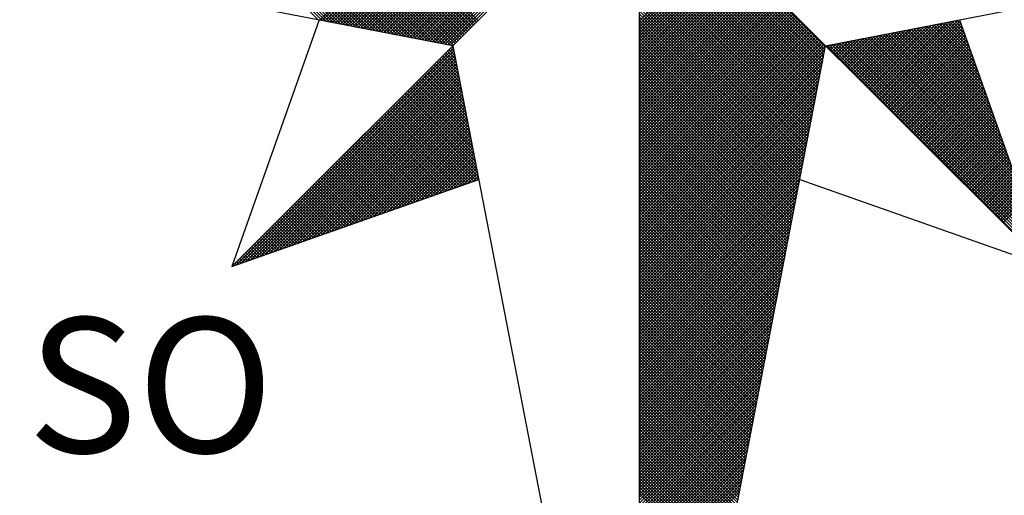
# Model space of a CAD drawing. Extents: x 177209 to 177664, y 1676332 to 1676727.
# Drawn here: x 177636 to 177641, y 1676444 to 1676446 of the extents above; entities that cross this region are included whole.
import ezdxf

# ---------------------------------------------------------------- set-up
doc = ezdxf.new("R2010")
doc.units = 0
doc.header["$LTSCALE"] = 5
doc.header["$MEASUREMENT"] = 0
doc.layers.get('0').update_dxf_attribs({"linetype": 'CONTINUOUS'})
for name, color, linetype in [('NORTE', 7, 'CONTINUOUS'), ('T-DIM', 1, 'CONTINUOUS'), ('T-TOPOG-BASES', 2, 'CONTINUOUS')]:
    doc.layers.add(name, color=color, linetype=linetype)
doc.styles.add('ROMANT', font='romant', dxfattribs={"height": 0.2})

# ---------------------------------------------------------------- blocks, each defined once
blk = doc.blocks.new('*X19')
at = {"color": 0}
for p, q in [((182557.4827, 1662934.577), (182556.5545, 1662935.5052)), ((182557.5046, 1662934.5728), (182556.5721, 1662935.5052)), ((182557.5265, 1662934.5685), (182556.5898, 1662935.5052)), ((182557.5484, 1662934.5643), (182556.6075, 1662935.5052)), ((182557.5703, 1662934.5601), (182556.6252, 1662935.5052)), ((182557.5922, 1662934.5559), (182556.6428, 1662935.5052)), ((182557.6141, 1662934.5516), (182556.6605, 1662935.5052)), ((182557.636, 1662934.5474), (182556.6782, 1662935.5052)), ((182557.6579, 1662934.5432), (182556.6959, 1662935.5052)), ((182557.6798, 1662934.539), (182556.7135, 1662935.5052)), ((182557.7017, 1662934.5347), (182556.7312, 1662935.5052)), ((182557.7236, 1662934.5305), (182556.7489, 1662935.5052)), ((182557.7455, 1662934.5263), (182556.7666, 1662935.5052)), ((182557.7674, 1662934.522), (182556.7843, 1662935.5052)), ((182557.7893, 1662934.5178), (182556.8019, 1662935.5052)), ((182557.8112, 1662934.5136), (182556.8196, 1662935.5052)), ((182557.8331, 1662934.5094), (182556.8373, 1662935.5052)), ((182557.855, 1662934.5051), (182556.855, 1662935.5052)), ((182557.8769, 1662934.5009), (182556.8726, 1662935.5052)), ((182557.8988, 1662934.4967), (182556.8903, 1662935.5052)), ((182557.9207, 1662934.4925), (182556.908, 1662935.5052)), ((182557.9426, 1662934.4882), (182556.9257, 1662935.5052)), ((182557.9645, 1662934.484), (182556.9434, 1662935.5052)), ((182557.9864, 1662934.4798), (182556.961, 1662935.5052)), ((182558.0083, 1662934.4756), (182556.9787, 1662935.5052)), ((182558.0303, 1662934.4713), (182556.9964, 1662935.5052)), ((182558.0522, 1662934.4671), (182557.0141, 1662935.5052)), ((182558.0741, 1662934.4629), (182557.0317, 1662935.5052)), ((182558.096, 1662934.4587), (182557.0494, 1662935.5052)), ((182558.1179, 1662934.4544), (182557.0671, 1662935.5052)), ((182558.1398, 1662934.4502), (182557.0848, 1662935.5052)), ((182558.1617, 1662934.446), (182557.1025, 1662935.5052)), ((182558.1836, 1662934.4417), (182557.1201, 1662935.5052)), ((182558.2055, 1662934.4375), (182557.1378, 1662935.5052)), ((182558.2274, 1662934.4333), (182557.1555, 1662935.5052)), ((182558.2493, 1662934.4291), (182557.1732, 1662935.5052)), ((182558.2655, 1662934.4306), (182557.1908, 1662935.5052)), ((182558.2743, 1662934.4394), (182557.2085, 1662935.5052)), ((182558.2832, 1662934.4482), (182557.2262, 1662935.5052)), ((182558.292, 1662934.4571), (182557.2439, 1662935.5052)), ((182558.3008, 1662934.4659), (182557.2616, 1662935.5052)), ((182558.3097, 1662934.4748), (182557.2792, 1662935.5052)), ((182558.3185, 1662934.4836), (182557.2969, 1662935.5052)), ((182558.3273, 1662934.4924), (182557.3146, 1662935.5052)), ((182558.3362, 1662934.5013), (182557.3323, 1662935.5052)), ((182558.345, 1662934.5101), (182557.3499, 1662935.5052)), ((182558.3539, 1662934.519), (182557.3676, 1662935.5052)), ((182558.3627, 1662934.5278), (182557.3853, 1662935.5052)), ((182558.3715, 1662934.5366), (182557.403, 1662935.5052)), ((182558.3804, 1662934.5455), (182557.4207, 1662935.5052)), ((182558.3892, 1662934.5543), (182557.4383, 1662935.5052)), ((182558.3981, 1662934.5631), (182557.456, 1662935.5052)), ((182558.4069, 1662934.572), (182557.4737, 1662935.5052)), ((182557.4911, 1662934.5754), (182558.4209, 1662935.5052)), ((182557.5059, 1662934.5725), (182558.4386, 1662935.5052)), ((182557.5207, 1662934.5696), (182558.4563, 1662935.5052)), ((182557.5355, 1662934.5668), (182558.474, 1662935.5052)), ((182557.5504, 1662934.5639), (182558.4916, 1662935.5052)), ((182557.5652, 1662934.5611), (182558.5093, 1662935.5052)), ((182557.58, 1662934.5582), (182558.527, 1662935.5052)), ((182557.5948, 1662934.5553), (182558.5447, 1662935.5052)), ((182557.6096, 1662934.5525), (182558.5623, 1662935.5052)), ((182557.6245, 1662934.5496), (182558.58, 1662935.5052)), ((182557.6393, 1662934.5468), (182558.5977, 1662935.5052)), ((182557.6541, 1662934.5439), (182558.6154, 1662935.5052)), ((182557.6689, 1662934.5411), (182558.6331, 1662935.5052)), ((182557.6837, 1662934.5382), (182558.6507, 1662935.5052)), ((182557.6986, 1662934.5353), (182558.6684, 1662935.5052)), ((182557.7134, 1662934.5325), (182558.6861, 1662935.5052)), ((182557.7282, 1662934.5296), (182558.7038, 1662935.5052)), ((182557.743, 1662934.5268), (182558.7214, 1662935.5052)), ((182557.7578, 1662934.5239), (182558.7391, 1662935.5052)), ((182557.7726, 1662934.521), (182558.7568, 1662935.5052)), ((182557.7875, 1662934.5182), (182558.7745, 1662935.5052)), ((182557.8023, 1662934.5153), (182558.7922, 1662935.5052)), ((182557.8171, 1662934.5125), (182558.8098, 1662935.5052)), ((182557.8319, 1662934.5096), (182558.8275, 1662935.5052)), ((182557.8467, 1662934.5067), (182558.8452, 1662935.5052)), ((182557.8616, 1662934.5039), (182558.8629, 1662935.5052)), ((182557.8764, 1662934.501), (182558.8805, 1662935.5052)), ((182557.8912, 1662934.4982), (182558.8982, 1662935.5052)), ((182557.906, 1662934.4953), (182558.9159, 1662935.5052)), ((182557.9208, 1662934.4924), (182558.9336, 1662935.5052)), ((182557.9356, 1662934.4896), (182558.9513, 1662935.5052)), ((182557.9505, 1662934.4867), (182558.9689, 1662935.5052)), ((182557.9653, 1662934.4839), (182558.9866, 1662935.5052)), ((182557.9801, 1662934.481), (182559.0043, 1662935.5052)), ((182557.9949, 1662934.4781), (182559.022, 1662935.5052)), ((182558.0097, 1662934.4753), (182559.0396, 1662935.5052)), ((182558.0246, 1662934.4724), (182559.0573, 1662935.5052)), ((182558.0394, 1662934.4696), (182559.075, 1662935.5052)), ((182558.0542, 1662934.4667), (182559.0927, 1662935.5052)), ((182558.069, 1662934.4639), (182559.1104, 1662935.5052)), ((182558.0838, 1662934.461), (182559.128, 1662935.5052)), ((182558.0987, 1662934.4581), (182559.1457, 1662935.5052)), ((182558.1135, 1662934.4553), (182559.1634, 1662935.5052)), ((182558.1283, 1662934.4524), (182559.1811, 1662935.5052)), ((182558.1431, 1662934.4496), (182559.1987, 1662935.5052)), ((182558.1579, 1662934.4467), (182559.2164, 1662935.5052)), ((182558.1727, 1662934.4438), (182559.2341, 1662935.5052)), ((182558.1876, 1662934.441), (182559.2518, 1662935.5052)), ((182558.2024, 1662934.4381), (182559.2695, 1662935.5052)), ((182558.2172, 1662934.4353), (182559.2871, 1662935.5052)), ((182558.232, 1662934.4324), (182559.3048, 1662935.5052)), ((182558.2468, 1662934.4295), (182559.3225, 1662935.5052)), ((182560.4169, 1662934.4181), (182559.3401, 1662935.4949)), ((182560.4141, 1662934.4033), (182559.3401, 1662935.4773)), ((182560.4112, 1662934.3885), (182559.3401, 1662935.4596)), ((182560.4084, 1662934.3736), (182559.3401, 1662935.4419)), ((182560.4055, 1662934.3588), (182559.3401, 1662935.4242)), ((182560.4027, 1662934.344), (182559.3401, 1662935.4065)), ((182560.3998, 1662934.3292), (182559.3401, 1662935.3889)), ((182560.3969, 1662934.3144), (182559.3401, 1662935.3712)), ((182560.3941, 1662934.2995), (182559.3401, 1662935.3535)), ((182560.3912, 1662934.2847), (182559.3401, 1662935.3358)), ((182560.3884, 1662934.2699), (182559.3401, 1662935.3182)), ((182560.3855, 1662934.2551), (182559.3401, 1662935.3005)), ((182560.3826, 1662934.2403), (182559.3401, 1662935.2828)), ((182560.3798, 1662934.2255), (182559.3401, 1662935.2651)), ((182560.3769, 1662934.2106), (182559.3401, 1662935.2474)), ((182560.3741, 1662934.1958), (182559.3401, 1662935.2298)), ((182560.3712, 1662934.181), (182559.3401, 1662935.2121)), ((182560.3683, 1662934.1662), (182559.3401, 1662935.1944)), ((182560.3655, 1662934.1514), (182559.3401, 1662935.1767)), ((182560.3626, 1662934.1365), (182559.3401, 1662935.1591)), ((182560.3598, 1662934.1217), (182559.3401, 1662935.1414)), ((182560.3569, 1662934.1069), (182559.3401, 1662935.1237)), ((182560.354, 1662934.0921), (182559.3401, 1662935.106)), ((182560.3512, 1662934.0773), (182559.3401, 1662935.0883)), ((182560.3483, 1662934.0624), (182559.3401, 1662935.0707)), ((182560.3455, 1662934.0476), (182559.3401, 1662935.053)), ((182559.3401, 1662934.5682), (182559.8086, 1662935.0367)), ((182560.3426, 1662934.0328), (182559.3401, 1662935.0353)), ((182559.3401, 1662934.5505), (182559.8174, 1662935.0279)), ((182559.3401, 1662934.5329), (182559.8263, 1662935.019)), ((182560.3397, 1662934.018), (182559.3401, 1662935.0176)), ((182559.3401, 1662934.5152), (182559.8351, 1662935.0102)), ((182559.3401, 1662934.4975), (182559.8439, 1662935.0014)), ((182560.3369, 1662934.0032), (182559.3401, 1662935)), ((182559.3401, 1662934.4798), (182559.8528, 1662934.9925)), ((182559.3401, 1662934.4622), (182559.8616, 1662934.9837)), ((182560.334, 1662933.9884), (182559.3401, 1662934.9823)), ((182559.3401, 1662934.4445), (182559.8705, 1662934.9748)), ((182559.3401, 1662934.4268), (182559.8793, 1662934.966)), ((182560.3312, 1662933.9735), (182559.3401, 1662934.9646)), ((182559.3401, 1662934.4091), (182559.8881, 1662934.9572)), ((182559.3401, 1662934.3914), (182559.897, 1662934.9483)), ((182560.3283, 1662933.9587), (182559.3401, 1662934.9469)), ((182559.3401, 1662934.3738), (182559.9058, 1662934.9395)), ((182559.3401, 1662934.3561), (182559.9147, 1662934.9306)), ((182560.3255, 1662933.9439), (182559.3401, 1662934.9292)), ((182559.3401, 1662934.3384), (182559.9235, 1662934.9218)), ((182559.3401, 1662934.3207), (182559.9323, 1662934.913)), ((182560.3226, 1662933.9291), (182559.3401, 1662934.9116)), ((182559.3401, 1662934.3031), (182559.9412, 1662934.9041)), ((182559.3401, 1662934.2854), (182559.95, 1662934.8953)), ((182560.3197, 1662933.9143), (182559.3401, 1662934.8939)), ((182559.3401, 1662934.2677), (182559.9589, 1662934.8864)), ((182559.3401, 1662934.25), (182559.9677, 1662934.8776)), ((182560.3169, 1662933.8994), (182559.3401, 1662934.8762)), ((182559.3401, 1662934.2323), (182559.9765, 1662934.8688)), ((182559.3401, 1662934.2147), (182559.9854, 1662934.8599)), ((182560.314, 1662933.8846), (182559.3401, 1662934.8585)), ((182559.3401, 1662934.197), (182559.9942, 1662934.8511)), ((182559.3401, 1662934.1793), (182560.003, 1662934.8423)), ((182560.3112, 1662933.8698), (182559.3401, 1662934.8409)), ((182559.3401, 1662934.1616), (182560.0119, 1662934.8334)), ((182559.3401, 1662934.144), (182560.0207, 1662934.8246)), ((182560.3083, 1662933.855), (182559.3401, 1662934.8232)), ((182559.3401, 1662934.1263), (182560.0296, 1662934.8157)), ((182559.3401, 1662934.1086), (182560.0384, 1662934.8069)), ((182560.3054, 1662933.8402), (182559.3401, 1662934.8055)), ((182559.3401, 1662934.0909), (182560.0472, 1662934.7981)), ((182559.3401, 1662934.0732), (182560.0561, 1662934.7892)), ((182560.3026, 1662933.8254), (182559.3401, 1662934.7878)), ((182559.3401, 1662934.0556), (182560.0649, 1662934.7804)), ((182559.3401, 1662934.0379), (182560.0738, 1662934.7715)), ((182560.2997, 1662933.8105), (182559.3401, 1662934.7701)), ((182559.3401, 1662934.0202), (182560.0826, 1662934.7627)), ((182559.3401, 1662934.0025), (182560.0914, 1662934.7539)), ((182560.2969, 1662933.7957), (182559.3401, 1662934.7525)), ((182559.3401, 1662933.9849), (182560.1003, 1662934.745)), ((182559.3401, 1662933.9672), (182560.1091, 1662934.7362)), ((182560.294, 1662933.7809), (182559.3401, 1662934.7348)), ((182559.3401, 1662933.9495), (182560.118, 1662934.7273)), ((182559.3401, 1662933.9318), (182560.1268, 1662934.7185)), ((182560.2911, 1662933.7661), (182559.3401, 1662934.7171)), ((182559.3401, 1662933.9141), (182560.1356, 1662934.7097)), ((182559.3401, 1662933.8965), (182560.1445, 1662934.7008)), ((182560.2883, 1662933.7513), (182559.3401, 1662934.6994)), ((182559.3401, 1662933.8788), (182560.1533, 1662934.692)), ((182559.3401, 1662933.8611), (182560.1621, 1662934.6832)), ((182560.2854, 1662933.7364), (182559.3401, 1662934.6818)), ((182559.3401, 1662933.8434), (182560.171, 1662934.6743)), ((182559.3401, 1662933.8258), (182560.1798, 1662934.6655)), ((182560.2826, 1662933.7216), (182559.3401, 1662934.6641)), ((182559.3401, 1662933.8081), (182560.1887, 1662934.6566)), ((182559.3401, 1662933.7904), (182560.1975, 1662934.6478)), ((182560.2797, 1662933.7068), (182559.3401, 1662934.6464)), ((182559.3401, 1662933.7727), (182560.2063, 1662934.639)), ((182559.3401, 1662933.755), (182560.2152, 1662934.6301)), ((182560.2768, 1662933.692), (182559.3401, 1662934.6287)), ((182559.3401, 1662933.7374), (182560.224, 1662934.6213)), ((182559.3401, 1662933.7197), (182560.2329, 1662934.6124)), ((182560.274, 1662933.6772), (182559.3401, 1662934.611)), ((182559.3401, 1662933.702), (182560.2417, 1662934.6036)), ((182559.3401, 1662933.6843), (182560.2505, 1662934.5948)), ((182560.2711, 1662933.6623), (182559.3401, 1662934.5934)), ((182559.3401, 1662933.6667), (182560.2594, 1662934.5859)), ((182559.3401, 1662933.649), (182560.2682, 1662934.5771)), ((182560.2683, 1662933.6475), (182559.3401, 1662934.5757)), ((182559.3401, 1662933.6313), (182560.2771, 1662934.5682)), ((182560.719, 1662934.1263), (182561.163, 1662934.5703)), ((182560.7278, 1662934.1175), (182561.1849, 1662934.5745)), ((182560.7367, 1662934.1086), (182561.1962, 1662934.5681)), ((182561.2209, 1662934.498), (182561.1509, 1662934.568)), ((182561.2113, 1662934.5253), (182561.1657, 1662934.5709)), ((182561.2016, 1662934.5526), (182561.1806, 1662934.5737)), ((182559.3401, 1662933.6136), (182560.2859, 1662934.5594)), ((182560.2654, 1662933.6327), (182559.3401, 1662934.558)), ((182559.3401, 1662933.5959), (182560.2947, 1662934.5506)), ((182559.3401, 1662933.5783), (182560.3036, 1662934.5417)), ((182560.2626, 1662933.6179), (182559.3401, 1662934.5403)), ((182559.3401, 1662933.5606), (182560.3124, 1662934.5329)), ((182559.3401, 1662933.5429), (182560.3212, 1662934.5241)), ((182560.2597, 1662933.6031), (182559.3401, 1662934.5227)), ((182559.3401, 1662933.5252), (182560.3301, 1662934.5152)), ((182560.5952, 1662934.2501), (182560.8564, 1662934.5112)), ((182560.6041, 1662934.2412), (182560.8783, 1662934.5154)), ((182560.6129, 1662934.2324), (182560.9002, 1662934.5196)), ((182560.6218, 1662934.2235), (182560.9221, 1662934.5238)), ((182560.6306, 1662934.2147), (182560.944, 1662934.5281)), ((182560.6394, 1662934.2059), (182560.9659, 1662934.5323)), ((182560.6483, 1662934.197), (182560.9878, 1662934.5365)), ((182560.6571, 1662934.1882), (182561.0097, 1662934.5407)), ((182560.666, 1662934.1793), (182561.0316, 1662934.545)), ((182560.6748, 1662934.1705), (182561.0535, 1662934.5492)), ((182560.6836, 1662934.1617), (182561.0754, 1662934.5534)), ((182560.6925, 1662934.1528), (182561.0973, 1662934.5576)), ((182560.7013, 1662934.144), (182561.1192, 1662934.5619)), ((182560.7102, 1662934.1351), (182561.1411, 1662934.5661)), ((182560.7455, 1662934.0998), (182561.2008, 1662934.5551)), ((182560.7543, 1662934.091), (182561.2054, 1662934.542)), ((182560.7632, 1662934.0821), (182561.21, 1662934.5289)), ((182560.772, 1662934.0733), (182561.2146, 1662934.5159)), ((182561.4139, 1662933.9515), (182560.8546, 1662934.5108)), ((182561.4042, 1662933.9788), (182560.8694, 1662934.5137)), ((182561.3946, 1662934.0062), (182560.8842, 1662934.5165)), ((182561.3849, 1662934.0335), (182560.899, 1662934.5194)), ((182561.3753, 1662934.0608), (182560.9138, 1662934.5222)), ((182561.3656, 1662934.0881), (182560.9287, 1662934.5251)), ((182561.356, 1662934.1155), (182560.9435, 1662934.528)), ((182561.3463, 1662934.1428), (182560.9583, 1662934.5308)), ((182561.3367, 1662934.1701), (182560.9731, 1662934.5337)), ((182561.327, 1662934.1974), (182560.9879, 1662934.5365)), ((182561.3174, 1662934.2247), (182561.0027, 1662934.5394)), ((182561.3077, 1662934.2521), (182561.0176, 1662934.5423)), ((182561.2981, 1662934.2794), (182561.0324, 1662934.5451)), ((182561.2885, 1662934.3067), (182561.0472, 1662934.548)), ((182561.2788, 1662934.334), (182561.062, 1662934.5508)), ((182561.2692, 1662934.3614), (182561.0768, 1662934.5537)), ((182561.2595, 1662934.3887), (182561.0917, 1662934.5566)), ((182561.2499, 1662934.416), (182561.1065, 1662934.5594)), ((182561.2402, 1662934.4433), (182561.1213, 1662934.5623)), ((182561.2306, 1662934.4707), (182561.1361, 1662934.5651)), ((182559.3401, 1662933.5076), (182560.3389, 1662934.5064)), ((182560.2568, 1662933.5883), (182559.3401, 1662934.505)), ((182559.3401, 1662933.4899), (182560.3478, 1662934.4975)), ((182559.3401, 1662933.4722), (182560.3566, 1662934.4887)), ((182560.254, 1662933.5734), (182559.3401, 1662934.4873)), ((182559.3401, 1662933.4545), (182560.3654, 1662934.4799)), ((182559.3401, 1662933.4369), (182560.3743, 1662934.471)), ((182560.2511, 1662933.5586), (182559.3401, 1662934.4696)), ((182559.3401, 1662933.4192), (182560.3831, 1662934.4622)), ((182559.3401, 1662933.4015), (182560.392, 1662934.4533)), ((182560.4803, 1662934.365), (182560.5716, 1662934.4562)), ((182560.4892, 1662934.3561), (182560.5935, 1662934.4604)), ((182560.498, 1662934.3473), (182560.6154, 1662934.4647)), ((182560.5069, 1662934.3384), (182560.6373, 1662934.4689)), ((182560.5157, 1662934.3296), (182560.6592, 1662934.4731)), ((182560.5245, 1662934.3208), (182560.6811, 1662934.4773)), ((182560.5334, 1662934.3119), (182560.703, 1662934.4816)), ((182560.5422, 1662934.3031), (182560.7249, 1662934.4858)), ((182560.5511, 1662934.2942), (182560.7468, 1662934.49)), ((182561.6068, 1662933.405), (182560.5582, 1662934.4536)), ((182560.5599, 1662934.2854), (182560.7687, 1662934.4943)), ((182560.5687, 1662934.2766), (182560.7906, 1662934.4985)), ((182561.5972, 1662933.4323), (182560.573, 1662934.4565)), ((182560.5776, 1662934.2677), (182560.8125, 1662934.5027)), ((182560.5864, 1662934.2589), (182560.8344, 1662934.5069)), ((182561.5875, 1662933.4597), (182560.5878, 1662934.4593)), ((182561.5779, 1662933.487), (182560.6026, 1662934.4622)), ((182561.5682, 1662933.5143), (182560.6175, 1662934.4651)), ((182561.5586, 1662933.5416), (182560.6323, 1662934.4679)), ((182561.5489, 1662933.569), (182560.6471, 1662934.4708)), ((182561.5393, 1662933.5963), (182560.6619, 1662934.4736)), ((182561.5296, 1662933.6236), (182560.6767, 1662934.4765)), ((182561.52, 1662933.6509), (182560.6916, 1662934.4794)), ((182561.5103, 1662933.6783), (182560.7064, 1662934.4822)), ((182561.5007, 1662933.7056), (182560.7212, 1662934.4851)), ((182561.491, 1662933.7329), (182560.736, 1662934.4879)), ((182561.4814, 1662933.7602), (182560.7508, 1662934.4908)), ((182561.4717, 1662933.7876), (182560.7656, 1662934.4937)), ((182561.4621, 1662933.8149), (182560.7805, 1662934.4965)), ((182560.7809, 1662934.0644), (182561.2192, 1662934.5028)), ((182560.7897, 1662934.0556), (182561.2238, 1662934.4897)), ((182561.4525, 1662933.8422), (182560.7953, 1662934.4994)), ((182560.7985, 1662934.0468), (182561.2285, 1662934.4767)), ((182560.8074, 1662934.0379), (182561.2331, 1662934.4636)), ((182561.4428, 1662933.8695), (182560.8101, 1662934.5022)), ((182561.4332, 1662933.8969), (182560.8249, 1662934.5051)), ((182561.4235, 1662933.9242), (182560.8397, 1662934.5079)), ((182556.9826, 1662933.1477), (182558.2616, 1662934.4266)), ((182557.01, 1662933.1573), (182558.2645, 1662934.4118)), ((182557.0373, 1662933.167), (182558.2673, 1662934.397)), ((182558.2724, 1662934.3706), (182558.239, 1662934.404)), ((182558.2682, 1662934.3925), (182558.2478, 1662934.4129)), ((182558.264, 1662934.4144), (182558.2566, 1662934.4217)), ((182560.2483, 1662933.5438), (182559.3401, 1662934.4519)), ((182559.3401, 1662933.3838), (182560.4008, 1662934.4445)), ((182559.3401, 1662933.3661), (182560.4096, 1662934.4357)), ((182560.2454, 1662933.529), (182559.3401, 1662934.4343)), ((182559.3401, 1662933.3485), (182560.4185, 1662934.4268)), ((182560.2425, 1662933.5142), (182559.3401, 1662934.4166)), ((182559.3401, 1662933.3308), (182560.4144, 1662934.4051)), ((182560.2397, 1662933.4993), (182559.3401, 1662934.3989)), ((182561.6936, 1662933.1591), (182560.4248, 1662934.4279)), ((182560.4273, 1662934.418), (182560.4402, 1662934.4309)), ((182560.4362, 1662934.4092), (182560.4621, 1662934.4351)), ((182561.684, 1662933.1864), (182560.4396, 1662934.4308)), ((182560.445, 1662934.4003), (182560.484, 1662934.4393)), ((182560.4538, 1662934.3915), (182560.5059, 1662934.4435)), ((182561.6743, 1662933.2137), (182560.4545, 1662934.4336)), ((182560.4627, 1662934.3826), (182560.5278, 1662934.4478)), ((182561.6647, 1662933.2411), (182560.4693, 1662934.4365)), ((182560.4715, 1662934.3738), (182560.5497, 1662934.452)), ((182561.655, 1662933.2684), (182560.4841, 1662934.4393)), ((182561.6454, 1662933.2957), (182560.4989, 1662934.4422)), ((182561.6357, 1662933.323), (182560.5137, 1662934.445)), ((182561.6261, 1662933.3504), (182560.5286, 1662934.4479)), ((182561.6165, 1662933.3777), (182560.5434, 1662934.4508)), ((182560.8162, 1662934.0291), (182561.2377, 1662934.4505)), ((182560.8251, 1662934.0202), (182561.2423, 1662934.4375)), ((182560.8339, 1662934.0114), (182561.2469, 1662934.4244)), ((182560.8427, 1662934.0026), (182561.2515, 1662934.4113)), ((182560.8516, 1662933.9937), (182561.2561, 1662934.3983)), ((182557.0646, 1662933.1766), (182558.2702, 1662934.3822)), ((182557.0919, 1662933.1862), (182558.2731, 1662934.3674)), ((182557.1193, 1662933.1959), (182558.2759, 1662934.3526)), ((182558.302, 1662934.2172), (182558.1771, 1662934.3422)), ((182558.2978, 1662934.2391), (182558.1859, 1662934.351)), ((182558.2936, 1662934.2611), (182558.1948, 1662934.3599)), ((182558.2893, 1662934.283), (182558.2036, 1662934.3687)), ((182558.2851, 1662934.3049), (182558.2124, 1662934.3775)), ((182558.2809, 1662934.3268), (182558.2213, 1662934.3864)), ((182558.2767, 1662934.3487), (182558.2301, 1662934.3952)), ((182559.3401, 1662933.3131), (182560.4102, 1662934.3832)), ((182560.2368, 1662933.4845), (182559.3401, 1662934.3812)), ((182560.234, 1662933.4697), (182559.3401, 1662934.3636)), ((182559.3401, 1662933.2954), (182560.406, 1662934.3613)), ((182560.2311, 1662933.4549), (182559.3401, 1662934.3459)), ((182559.3401, 1662933.2778), (182560.4018, 1662934.3394)), ((182560.8604, 1662933.9849), (182561.2607, 1662934.3852)), ((182560.8693, 1662933.976), (182561.2654, 1662934.3721)), ((182560.8781, 1662933.9672), (182561.27, 1662934.3591)), ((182560.8869, 1662933.9584), (182561.2746, 1662934.346)), ((182557.1466, 1662933.2055), (182558.2788, 1662934.3377)), ((182557.1739, 1662933.2152), (182558.2816, 1662934.3229)), ((182557.2012, 1662933.2248), (182558.2845, 1662934.3081)), ((182557.2285, 1662933.2345), (182558.2873, 1662934.2933)), ((182558.3274, 1662934.0858), (182558.1241, 1662934.2891)), ((182558.3232, 1662934.1077), (182558.1329, 1662934.298)), ((182558.3189, 1662934.1296), (182558.1417, 1662934.3068)), ((182558.3147, 1662934.1515), (182558.1506, 1662934.3157)), ((182558.3105, 1662934.1734), (182558.1594, 1662934.3245)), ((182558.3062, 1662934.1953), (182558.1682, 1662934.3333)), ((182560.2282, 1662933.4401), (182559.3401, 1662934.3282)), ((182559.3401, 1662933.2601), (182560.3975, 1662934.3175)), ((182560.2254, 1662933.4253), (182559.3401, 1662934.3105)), ((182559.3401, 1662933.2424), (182560.3933, 1662934.2956)), ((182560.2225, 1662933.4104), (182559.3401, 1662934.2928)), ((182560.8958, 1662933.9495), (182561.2792, 1662934.333)), ((182560.9046, 1662933.9407), (182561.2838, 1662934.3199)), ((182560.9134, 1662933.9319), (182561.2884, 1662934.3068)), ((182560.9223, 1662933.923), (182561.293, 1662934.2938)), ((182557.2559, 1662933.2441), (182558.2902, 1662934.2785)), ((182557.2832, 1662933.2538), (182558.2931, 1662934.2636)), ((182557.3105, 1662933.2634), (182558.2959, 1662934.2488)), ((182557.3378, 1662933.2731), (182558.2988, 1662934.234)), ((182558.357, 1662933.9325), (182558.0622, 1662934.2273)), ((182558.3527, 1662933.9544), (182558.071, 1662934.2361)), ((182558.3485, 1662933.9763), (182558.0799, 1662934.2449)), ((182558.3443, 1662933.9982), (182558.0887, 1662934.2538)), ((182558.3401, 1662934.0201), (182558.0975, 1662934.2626)), ((182558.3358, 1662934.042), (182558.1064, 1662934.2715)), ((182558.3316, 1662934.0639), (182558.1152, 1662934.2803)), ((182560.2197, 1662933.3956), (182559.3401, 1662934.2752)), ((182559.3401, 1662933.2247), (182560.3891, 1662934.2737)), ((182560.2168, 1662933.3808), (182559.3401, 1662934.2575)), ((182559.3401, 1662933.207), (182560.3849, 1662934.2518)), ((182560.2139, 1662933.366), (182559.3401, 1662934.2398)), ((182559.3401, 1662933.1894), (182560.3806, 1662934.2299)), ((182560.9311, 1662933.9142), (182561.2976, 1662934.2807)), ((182560.94, 1662933.9053), (182561.3023, 1662934.2676)), ((182560.9488, 1662933.8965), (182561.3069, 1662934.2546)), ((182560.9576, 1662933.8877), (182561.3115, 1662934.2415)), ((182560.9665, 1662933.8788), (182561.3161, 1662934.2284)), ((182557.3652, 1662933.2827), (182558.3016, 1662934.2192)), ((182557.3925, 1662933.2924), (182558.3045, 1662934.2044)), ((182557.4198, 1662933.302), (182558.3074, 1662934.1896)), ((182557.4471, 1662933.3117), (182558.3102, 1662934.1747)), ((182558.3823, 1662933.8011), (182558.0092, 1662934.1742)), ((182558.3781, 1662933.823), (182558.018, 1662934.1831)), ((182558.3739, 1662933.8449), (182558.0268, 1662934.1919)), ((182558.3696, 1662933.8668), (182558.0357, 1662934.2008)), ((182558.3654, 1662933.8887), (182558.0445, 1662934.2096)), ((182558.3612, 1662933.9106), (182558.0533, 1662934.2184)), ((182560.2111, 1662933.3512), (182559.3401, 1662934.2221)), ((182559.3401, 1662933.1717), (182560.3764, 1662934.208)), ((182560.2082, 1662933.3363), (182559.3401, 1662934.2045)), ((182560.2054, 1662933.3215), (182559.3401, 1662934.1868)), ((182559.3401, 1662933.154), (182560.3722, 1662934.1861)), ((182560.2025, 1662933.3067), (182559.3401, 1662934.1691)), ((182560.9753, 1662933.87), (182561.3207, 1662934.2154)), ((182560.9842, 1662933.8611), (182561.3253, 1662934.2023)), ((182560.993, 1662933.8523), (182561.3299, 1662934.1892)), ((182561.0018, 1662933.8435), (182561.3345, 1662934.1762)), ((182557.4745, 1662933.3213), (182558.3131, 1662934.1599)), ((182557.5018, 1662933.331), (182558.3159, 1662934.1451)), ((182557.5291, 1662933.3406), (182558.3188, 1662934.1303)), ((182557.5564, 1662933.3502), (182558.3217, 1662934.1155)), ((182558.4086, 1662933.6511), (182557.9473, 1662934.1124)), ((182558.4077, 1662933.6696), (182557.9561, 1662934.1212)), ((182558.4034, 1662933.6915), (182557.965, 1662934.13)), ((182558.3992, 1662933.7135), (182557.9738, 1662934.1389)), ((182558.395, 1662933.7354), (182557.9826, 1662934.1477)), ((182558.3908, 1662933.7573), (182557.9915, 1662934.1566)), ((182558.3865, 1662933.7792), (182558.0003, 1662934.1654)), ((182559.3401, 1662933.1363), (182560.368, 1662934.1642)), ((182560.1997, 1662933.2919), (182559.3401, 1662934.1514)), ((182559.3401, 1662933.1187), (182560.3637, 1662934.1423)), ((182560.1968, 1662933.2771), (182559.3401, 1662934.1338)), ((182559.3401, 1662933.101), (182560.3595, 1662934.1204)), ((182560.1939, 1662933.2622), (182559.3401, 1662934.1161)), ((182561.0107, 1662933.8346), (182561.3392, 1662934.1631)), ((182561.0195, 1662933.8258), (182561.3438, 1662934.15)), ((182561.0284, 1662933.8169), (182561.3484, 1662934.137)), ((182561.0372, 1662933.8081), (182561.353, 1662934.1239)), ((182557.5838, 1662933.3599), (182558.3245, 1662934.1006)), ((182557.6111, 1662933.3695), (182558.3274, 1662934.0858)), ((182557.6384, 1662933.3792), (182558.3302, 1662934.071)), ((182557.6657, 1662933.3888), (182558.3331, 1662934.0562)), ((182558.3302, 1662933.6234), (182557.8942, 1662934.0593)), ((182558.3432, 1662933.628), (182557.9031, 1662934.0682)), ((182558.3563, 1662933.6326), (182557.9119, 1662934.077)), ((182558.3694, 1662933.6372), (182557.9208, 1662934.0858)), ((182558.3824, 1662933.6419), (182557.9296, 1662934.0947)), ((182558.3955, 1662933.6465), (182557.9384, 1662934.1035)), ((182559.3401, 1662933.0833), (182560.3553, 1662934.0985)), ((182560.1911, 1662933.2474), (182559.3401, 1662934.0984)), ((182560.1882, 1662933.2326), (182559.3401, 1662934.0807)), ((182559.3401, 1662933.0656), (182560.3511, 1662934.0766)), ((182560.1854, 1662933.2178), (182559.3401, 1662934.063)), ((182559.3401, 1662933.0479), (182560.3468, 1662934.0547)), ((182561.046, 1662933.7993), (182561.3576, 1662934.1108)), ((182561.0549, 1662933.7904), (182561.3622, 1662934.0978)), ((182561.0637, 1662933.7816), (182561.3668, 1662934.0847)), ((182561.0725, 1662933.7728), (182561.3714, 1662934.0717)), ((182561.0814, 1662933.7639), (182561.3761, 1662934.0586)), ((182557.6931, 1662933.3985), (182558.336, 1662934.0414)), ((182557.7204, 1662933.4081), (182558.3388, 1662934.0265)), ((182557.7477, 1662933.4178), (182558.3417, 1662934.0117)), ((182558.2387, 1662933.5911), (182557.8324, 1662933.9975)), ((182558.2518, 1662933.5957), (182557.8412, 1662934.0063)), ((182558.2648, 1662933.6003), (182557.8501, 1662934.0151)), ((182558.2779, 1662933.605), (182557.8589, 1662934.024)), ((182558.291, 1662933.6096), (182557.8677, 1662934.0328)), ((182558.304, 1662933.6142), (182557.8766, 1662934.0417)), ((182558.3171, 1662933.6188), (182557.8854, 1662934.0505)), ((182560.1825, 1662933.203), (182559.3401, 1662934.0454)), ((182559.3401, 1662933.0303), (182560.3426, 1662934.0328)), ((182560.1796, 1662933.1882), (182559.3401, 1662934.0277)), ((182559.3401, 1662933.0126), (182560.3384, 1662934.0109)), ((182560.1768, 1662933.1733), (182559.3401, 1662934.01)), ((182561.0902, 1662933.7551), (182561.3807, 1662934.0455)), ((182561.0991, 1662933.7462), (182561.3853, 1662934.0325)), ((182561.1079, 1662933.7374), (182561.3899, 1662934.0194)), ((182561.1167, 1662933.7286), (182561.3945, 1662934.0063)), ((182557.775, 1662933.4274), (182558.3445, 1662933.9969)), ((182558.1603, 1662933.5634), (182557.7793, 1662933.9444)), ((182558.1734, 1662933.5681), (182557.7882, 1662933.9533)), ((182558.1865, 1662933.5727), (182557.797, 1662933.9621)), ((182557.8024, 1662933.4371), (182558.3474, 1662933.9821)), ((182558.1995, 1662933.5773), (182557.8059, 1662933.9709)), ((182558.2126, 1662933.5819), (182557.8147, 1662933.9798)), ((182558.2256, 1662933.5865), (182557.8235, 1662933.9886)), ((182557.8297, 1662933.4467), (182558.3503, 1662933.9673)), ((182557.857, 1662933.4564), (182558.3531, 1662933.9525)), ((182560.1739, 1662933.1585), (182559.3401, 1662933.9923)), ((182559.3401, 1662932.9949), (182560.3341, 1662933.9889)), ((182560.1711, 1662933.1437), (182559.3401, 1662933.9747)), ((182559.3401, 1662932.9772), (182560.3299, 1662933.967)), ((182560.1682, 1662933.1289), (182559.3401, 1662933.957)), ((182559.3401, 1662932.9596), (182560.3257, 1662933.9451)), ((182561.1256, 1662933.7197), (182561.3991, 1662933.9933)), ((182561.1344, 1662933.7109), (182561.4037, 1662933.9802)), ((182561.1433, 1662933.702), (182561.4083, 1662933.9671)), ((182561.1521, 1662933.6932), (182561.413, 1662933.9541)), ((182561.1609, 1662933.6844), (182561.4176, 1662933.941)), ((182558.0819, 1662933.5358), (182557.7263, 1662933.8914)), ((182558.095, 1662933.5404), (182557.7351, 1662933.9002)), ((182558.1081, 1662933.545), (182557.744, 1662933.9091)), ((182558.1211, 1662933.5496), (182557.7528, 1662933.9179)), ((182558.1342, 1662933.5542), (182557.7617, 1662933.9267)), ((182558.1473, 1662933.5588), (182557.7705, 1662933.9356)), ((182557.8843, 1662933.466), (182558.356, 1662933.9376)), ((182557.9117, 1662933.4757), (182558.3588, 1662933.9228)), ((182557.939, 1662933.4853), (182558.3617, 1662933.908)), ((182557.9663, 1662933.4949), (182558.3645, 1662933.8932)), ((182560.1653, 1662933.1141), (182559.3401, 1662933.9393)), ((182559.3401, 1662932.9419), (182560.3215, 1662933.9232)), ((182560.1625, 1662933.0992), (182559.3401, 1662933.9216)), ((182560.1596, 1662933.0844), (182559.3401, 1662933.9039)), ((182559.3401, 1662932.9242), (182560.3172, 1662933.9013)), ((182560.1568, 1662933.0696), (182559.3401, 1662933.8863)), ((182561.1698, 1662933.6755), (182561.4222, 1662933.9279)), ((182561.1786, 1662933.6667), (182561.4268, 1662933.9149)), ((182561.1875, 1662933.6578), (182561.4314, 1662933.9018)), ((182561.1963, 1662933.649), (182561.436, 1662933.8887)), ((182557.9905, 1662933.5035), (182557.6644, 1662933.8295)), ((182558.0035, 1662933.5081), (182557.6733, 1662933.8384)), ((182558.0166, 1662933.5127), (182557.6821, 1662933.8472)), ((182558.0297, 1662933.5173), (182557.691, 1662933.856)), ((182558.0427, 1662933.5219), (182557.6998, 1662933.8649)), ((182558.0558, 1662933.5265), (182557.7086, 1662933.8737)), ((182558.0689, 1662933.5312), (182557.7175, 1662933.8826)), ((182557.9936, 1662933.5046), (182558.3674, 1662933.8784)), ((182558.021, 1662933.5142), (182558.3703, 1662933.8635)), ((182558.0483, 1662933.5239), (182558.3731, 1662933.8487)), ((182558.0756, 1662933.5335), (182558.376, 1662933.8339)), ((182559.3401, 1662932.9065), (182560.313, 1662933.8794)), ((182560.1539, 1662933.0548), (182559.3401, 1662933.8686)), ((182559.3401, 1662932.8888), (182560.3088, 1662933.8575)), ((182560.151, 1662933.04), (182559.3401, 1662933.8509)), ((182559.3401, 1662932.8712), (182560.3046, 1662933.8356)), ((182560.1482, 1662933.0252), (182559.3401, 1662933.8332)), ((182561.2051, 1662933.6402), (182561.4406, 1662933.8757)), ((182561.214, 1662933.6313), (182561.4452, 1662933.8626)), ((182561.2228, 1662933.6225), (182561.4499, 1662933.8495)), ((182561.2316, 1662933.6137), (182561.4545, 1662933.8365)), ((182557.9121, 1662933.4758), (182557.6114, 1662933.7765)), ((182557.9252, 1662933.4804), (182557.6202, 1662933.7853)), ((182557.9382, 1662933.485), (182557.6291, 1662933.7942)), ((182557.9513, 1662933.4896), (182557.6379, 1662933.803)), ((182557.9643, 1662933.4943), (182557.6468, 1662933.8118)), ((182557.9774, 1662933.4989), (182557.6556, 1662933.8207)), ((182558.1029, 1662933.5432), (182558.3788, 1662933.8191)), ((182558.1303, 1662933.5528), (182558.3817, 1662933.8043)), ((182558.1576, 1662933.5625), (182558.3846, 1662933.7895)), ((182558.1849, 1662933.5721), (182558.3874, 1662933.7746)), ((182560.1453, 1662933.0103), (182559.3401, 1662933.8156)), ((182559.3401, 1662932.8535), (182560.3003, 1662933.8137)), ((182560.1425, 1662932.9955), (182559.3401, 1662933.7979)), ((182559.3401, 1662932.8358), (182560.2961, 1662933.7918)), ((182560.1396, 1662932.9807), (182559.3401, 1662933.7802)), ((182559.3401, 1662932.8181), (182560.2919, 1662933.7699)), ((182561.2405, 1662933.6048), (182561.4591, 1662933.8234)), ((182561.2493, 1662933.596), (182561.4637, 1662933.8104)), ((182561.2582, 1662933.5871), (182561.4683, 1662933.7973)), ((182561.267, 1662933.5783), (182561.4729, 1662933.7842)), ((182561.2758, 1662933.5695), (182561.4775, 1662933.7712)), ((182557.8206, 1662933.4435), (182557.5495, 1662933.7146)), ((182557.8337, 1662933.4481), (182557.5584, 1662933.7235)), ((182557.8468, 1662933.4527), (182557.5672, 1662933.7323)), ((182557.8598, 1662933.4574), (182557.576, 1662933.7411)), ((182557.8729, 1662933.462), (182557.5849, 1662933.75)), ((182557.886, 1662933.4666), (182557.5937, 1662933.7588)), ((182557.899, 1662933.4712), (182557.6026, 1662933.7677)), ((182558.2122, 1662933.5818), (182558.3903, 1662933.7598)), ((182558.2396, 1662933.5914), (182558.3931, 1662933.745)), ((182558.2669, 1662933.6011), (182558.396, 1662933.7302)), ((182558.2942, 1662933.6107), (182558.3989, 1662933.7154)), ((182560.1368, 1662932.9659), (182559.3401, 1662933.7625)), ((182559.3401, 1662932.8005), (182560.2877, 1662933.748)), ((182560.1339, 1662932.9511), (182559.3401, 1662933.7448)), ((182560.131, 1662932.9362), (182559.3401, 1662933.7272)), ((182559.3401, 1662932.7828), (182560.2834, 1662933.7261)), ((182561.2847, 1662933.5606), (182561.4821, 1662933.7581)), ((182561.2935, 1662933.5518), (182561.4868, 1662933.745)), ((182561.3024, 1662933.5429), (182561.4914, 1662933.732)), ((182561.3112, 1662933.5341), (182561.496, 1662933.7189)), ((182557.7422, 1662933.4158), (182557.4965, 1662933.6616)), ((182557.7553, 1662933.4205), (182557.5053, 1662933.6704)), ((182557.7684, 1662933.4251), (182557.5142, 1662933.6793)), ((182557.7814, 1662933.4297), (182557.523, 1662933.6881)), ((182557.7945, 1662933.4343), (182557.5319, 1662933.6969)), ((182557.8076, 1662933.4389), (182557.5407, 1662933.7058)), ((182558.3215, 1662933.6204), (182558.4017, 1662933.7005)), ((182558.3489, 1662933.63), (182558.4046, 1662933.6857)), ((182558.3762, 1662933.6397), (182558.4074, 1662933.6709)), ((182558.4035, 1662933.6493), (182558.4103, 1662933.6561)), ((182560.1282, 1662932.9214), (182559.3401, 1662933.7095)), ((182559.3401, 1662932.7651), (182560.2792, 1662933.7042)), ((182560.1253, 1662932.9066), (182559.3401, 1662933.6918)), ((182559.3401, 1662932.7474), (182560.275, 1662933.6823)), ((182560.1225, 1662932.8918), (182559.3401, 1662933.6741)), ((182559.3401, 1662932.7297), (182560.2708, 1662933.6604)), ((182560.1196, 1662932.877), (182559.3401, 1662933.6565)), ((182561.32, 1662933.5253), (182561.5006, 1662933.7058)), ((182561.3289, 1662933.5164), (182561.5052, 1662933.6928)), ((182561.3377, 1662933.5076), (182561.5098, 1662933.6797)), ((182561.3466, 1662933.4988), (182561.5144, 1662933.6666)), ((182557.6508, 1662933.3836), (182557.4346, 1662933.5997)), ((182557.6639, 1662933.3882), (182557.4435, 1662933.6086)), ((182557.6769, 1662933.3928), (182557.4523, 1662933.6174)), ((182557.69, 1662933.3974), (182557.4611, 1662933.6262)), ((182557.703, 1662933.402), (182557.47, 1662933.6351)), ((182557.7161, 1662933.4066), (182557.4788, 1662933.6439)), ((182557.7292, 1662933.4112), (182557.4877, 1662933.6527)), ((182560.1167, 1662932.8621), (182559.3401, 1662933.6388)), ((182559.3401, 1662932.7121), (182560.2665, 1662933.6385)), ((182560.1139, 1662932.8473), (182559.3401, 1662933.6211)), ((182559.3401, 1662932.6944), (182560.2623, 1662933.6166)), ((182560.111, 1662932.8325), (182559.3401, 1662933.6034)), ((182561.3554, 1662933.4899), (182561.519, 1662933.6536)), ((182561.3642, 1662933.4811), (182561.5237, 1662933.6405)), ((182561.3731, 1662933.4722), (182561.5283, 1662933.6274)), ((182561.3819, 1662933.4634), (182561.5329, 1662933.6144)), ((182561.3907, 1662933.4546), (182561.5375, 1662933.6013)), ((182557.5724, 1662933.3559), (182557.3816, 1662933.5467)), ((182557.5855, 1662933.3605), (182557.3904, 1662933.5555)), ((182557.5985, 1662933.3651), (182557.3993, 1662933.5644)), ((182557.6116, 1662933.3697), (182557.4081, 1662933.5732)), ((182557.6247, 1662933.3743), (182557.4169, 1662933.582)), ((182557.6377, 1662933.3789), (182557.4258, 1662933.5909)), ((182559.3401, 1662932.6767), (182560.2581, 1662933.5947)), ((182560.1082, 1662932.8177), (182559.3401, 1662933.5857)), ((182559.3401, 1662932.659), (182560.2538, 1662933.5728)), ((182560.1053, 1662932.8029), (182559.3401, 1662933.5681)), ((182559.3401, 1662932.6414), (182560.2496, 1662933.5509)), ((182560.1024, 1662932.7881), (182559.3401, 1662933.5504)), ((182561.3996, 1662933.4457), (182561.5421, 1662933.5882)), ((182561.4084, 1662933.4369), (182561.5467, 1662933.5752)), ((182561.4173, 1662933.428), (182561.5513, 1662933.5621)), ((182561.4261, 1662933.4192), (182561.556, 1662933.5491)), ((182557.4809, 1662933.3236), (182557.3197, 1662933.4848)), ((182557.494, 1662933.3282), (182557.3286, 1662933.4936)), ((182557.5071, 1662933.3328), (182557.3374, 1662933.5025)), ((182557.5201, 1662933.3374), (182557.3462, 1662933.5113)), ((182557.5332, 1662933.342), (182557.3551, 1662933.5202)), ((182557.5463, 1662933.3467), (182557.3639, 1662933.529)), ((182557.5593, 1662933.3513), (182557.3728, 1662933.5378)), ((182560.0996, 1662932.7732), (182559.3401, 1662933.5327)), ((182559.3401, 1662932.6237), (182560.2454, 1662933.529)), ((182560.0967, 1662932.7584), (182559.3401, 1662933.515)), ((182559.3401, 1662932.606), (182560.2412, 1662933.5071)), ((182560.0939, 1662932.7436), (182559.3401, 1662933.4974)), ((182559.3401, 1662932.5883), (182560.2369, 1662933.4852)), ((182561.4349, 1662933.4104), (182561.5606, 1662933.536)), ((182561.4438, 1662933.4015), (182561.5652, 1662933.5229)), ((182557.4026, 1662933.2959), (182557.2667, 1662933.4318)), ((182557.4156, 1662933.3005), (182557.2755, 1662933.4406)), ((182557.4287, 1662933.3051), (182557.2844, 1662933.4495)), ((182557.4417, 1662933.3098), (182557.2932, 1662933.4583)), ((182557.4548, 1662933.3144), (182557.302, 1662933.4671)), ((182557.4679, 1662933.319), (182557.3109, 1662933.476)), ((182560.091, 1662932.7288), (182559.3401, 1662933.4797)), ((182559.3401, 1662932.5706), (182560.2327, 1662933.4633)), ((182560.0881, 1662932.714), (182559.3401, 1662933.462)), ((182560.0853, 1662932.6991), (182559.3401, 1662933.4443)), ((182559.3401, 1662932.553), (182560.2285, 1662933.4413)), ((182557.3242, 1662933.2682), (182557.2137, 1662933.3787)), ((182557.3372, 1662933.2728), (182557.2225, 1662933.3876)), ((182557.3503, 1662933.2775), (182557.2313, 1662933.3964)), ((182557.3634, 1662933.2821), (182557.2402, 1662933.4053)), ((182557.3764, 1662933.2867), (182557.249, 1662933.4141)), ((182557.3895, 1662933.2913), (182557.2578, 1662933.4229)), ((182560.0824, 1662932.6843), (182559.3401, 1662933.4266)), ((182559.3401, 1662932.5353), (182560.2243, 1662933.4194)), ((182560.0796, 1662932.6695), (182559.3401, 1662933.409)), ((182559.3401, 1662932.5176), (182560.22, 1662933.3975)), ((182560.0767, 1662932.6547), (182559.3401, 1662933.3913)), ((182559.3401, 1662932.4999), (182560.2158, 1662933.3756)), ((182560.0738, 1662932.6399), (182559.3401, 1662933.3736)), ((182557.2327, 1662933.2359), (182557.1518, 1662933.3169)), ((182557.2458, 1662933.2406), (182557.1606, 1662933.3257)), ((182557.2588, 1662933.2452), (182557.1695, 1662933.3345)), ((182557.2719, 1662933.2498), (182557.1783, 1662933.3434)), ((182557.285, 1662933.2544), (182557.1871, 1662933.3522)), ((182557.298, 1662933.259), (182557.196, 1662933.3611)), ((182557.3111, 1662933.2636), (182557.2048, 1662933.3699)), ((182560.071, 1662932.625), (182559.3401, 1662933.3559)), ((182559.3401, 1662932.4823), (182560.2116, 1662933.3537)), ((182560.0681, 1662932.6102), (182559.3401, 1662933.3383)), ((182559.3401, 1662932.4646), (182560.2074, 1662933.3318)), ((182560.0653, 1662932.5954), (182559.3401, 1662933.3206)), ((182557.1543, 1662933.2083), (182557.0988, 1662933.2638)), ((182557.1674, 1662933.2129), (182557.1076, 1662933.2727)), ((182557.1804, 1662933.2175), (182557.1164, 1662933.2815)), ((182557.1935, 1662933.2221), (182557.1253, 1662933.2904)), ((182557.2066, 1662933.2267), (182557.1341, 1662933.2992)), ((182557.2196, 1662933.2313), (182557.1429, 1662933.308)), ((182559.3401, 1662932.4469), (182560.2031, 1662933.3099)), ((182560.0624, 1662932.5806), (182559.3401, 1662933.3029)), ((182559.3401, 1662932.4292), (182560.1989, 1662933.288)), ((182560.0596, 1662932.5658), (182559.3401, 1662933.2852)), ((182560.0567, 1662932.551), (182559.3401, 1662933.2675)), ((182559.3401, 1662932.4115), (182560.1947, 1662933.2661)), ((182557.0629, 1662933.176), (182557.0369, 1662933.202)), ((182557.0759, 1662933.1806), (182557.0457, 1662933.2108)), ((182557.089, 1662933.1852), (182557.0546, 1662933.2196)), ((182557.1021, 1662933.1898), (182557.0634, 1662933.2285)), ((182557.1151, 1662933.1944), (182557.0722, 1662933.2373)), ((182557.1282, 1662933.199), (182557.0811, 1662933.2462)), ((182557.1412, 1662933.2037), (182557.0899, 1662933.255)), ((182560.0538, 1662932.5361), (182559.3401, 1662933.2499)), ((182559.3401, 1662932.3939), (182560.1905, 1662933.2442)), ((182560.051, 1662932.5213), (182559.3401, 1662933.2322)), ((182559.3401, 1662932.3762), (182560.1862, 1662933.2223)), ((182560.0481, 1662932.5065), (182559.3401, 1662933.2145)), ((182559.3401, 1662932.3585), (182560.182, 1662933.2004)), ((182556.9845, 1662933.1483), (182556.9838, 1662933.1489)), ((182556.9975, 1662933.1529), (182556.9927, 1662933.1578)), ((182557.0106, 1662933.1575), (182557.0015, 1662933.1666)), ((182557.0237, 1662933.1621), (182557.0104, 1662933.1754)), ((182557.0367, 1662933.1668), (182557.0192, 1662933.1843)), ((182557.0498, 1662933.1714), (182557.028, 1662933.1931)), ((182560.0453, 1662932.4917), (182559.3401, 1662933.1968)), ((182560.0424, 1662932.4769), (182559.3401, 1662933.1792)), ((182559.3401, 1662932.3408), (182560.1778, 1662933.1785)), ((182560.0395, 1662932.462), (182559.3401, 1662933.1615)), ((182559.3401, 1662932.3232), (182560.1735, 1662933.1566)), ((182560.0367, 1662932.4472), (182559.3401, 1662933.1438)), ((182559.3401, 1662932.3055), (182560.1693, 1662933.1347)), ((182560.0338, 1662932.4324), (182559.3401, 1662933.1261)), ((182559.3401, 1662932.2878), (182560.1651, 1662933.1128)), ((182560.031, 1662932.4176), (182559.3401, 1662933.1084)), ((182559.3401, 1662932.2701), (182560.1609, 1662933.0909)), ((182560.0281, 1662932.4028), (182559.3401, 1662933.0908)), ((182560.0252, 1662932.388), (182559.3401, 1662933.0731)), ((182559.3401, 1662932.2524), (182560.1566, 1662933.069)), ((182560.0224, 1662932.3731), (182559.3401, 1662933.0554)), ((182559.3401, 1662932.2348), (182560.1524, 1662933.0471)), ((182560.0195, 1662932.3583), (182559.3401, 1662933.0377)), ((182559.3401, 1662932.2171), (182560.1482, 1662933.0252)), ((182560.0167, 1662932.3435), (182559.3401, 1662933.0201)), ((182559.3401, 1662932.1994), (182560.144, 1662933.0033)), ((182560.0138, 1662932.3287), (182559.3401, 1662933.0024)), ((182560.0109, 1662932.3139), (182559.3401, 1662932.9847)), ((182559.3401, 1662932.1817), (182560.1397, 1662932.9814)), ((182560.0081, 1662932.299), (182559.3401, 1662932.967)), ((182559.3401, 1662932.1641), (182560.1355, 1662932.9595)), ((182560.0052, 1662932.2842), (182559.3401, 1662932.9493)), ((182559.3401, 1662932.1464), (182560.1313, 1662932.9376)), ((182560.0024, 1662932.2694), (182559.3401, 1662932.9317)), ((182559.3401, 1662932.1287), (182560.1271, 1662932.9157)), ((182559.9995, 1662932.2546), (182559.3401, 1662932.914)), ((182559.9967, 1662932.2398), (182559.3401, 1662932.8963)), ((182559.3401, 1662932.111), (182560.1228, 1662932.8938)), ((182559.9938, 1662932.2249), (182559.3401, 1662932.8786)), ((182559.3401, 1662932.0933), (182560.1186, 1662932.8718)), ((182559.9909, 1662932.2101), (182559.3401, 1662932.861)), ((182559.3401, 1662932.0757), (182560.1144, 1662932.8499)), ((182559.9881, 1662932.1953), (182559.3401, 1662932.8433)), ((182559.3401, 1662932.058), (182560.1102, 1662932.828)), ((182559.9852, 1662932.1805), (182559.3401, 1662932.8256)), ((182559.9824, 1662932.1657), (182559.3401, 1662932.8079)), ((182559.3401, 1662932.0403), (182560.1059, 1662932.8061)), ((182559.9795, 1662932.1509), (182559.3401, 1662932.7902)), ((182559.3401, 1662932.0226), (182560.1017, 1662932.7842)), ((182559.9766, 1662932.136), (182559.3401, 1662932.7726)), ((182559.3401, 1662932.005), (182560.0975, 1662932.7623)), ((182559.9738, 1662932.1212), (182559.3401, 1662932.7549)), ((182559.3401, 1662931.9873), (182560.0933, 1662932.7404)), ((182559.9709, 1662932.1064), (182559.3401, 1662932.7372)), ((182559.9681, 1662932.0916), (182559.3401, 1662932.7195)), ((182559.3401, 1662931.9696), (182560.089, 1662932.7185)), ((182559.9652, 1662932.0768), (182559.3401, 1662932.7019)), ((182559.3401, 1662931.9519), (182560.0848, 1662932.6966)), ((182559.9623, 1662932.0619), (182559.3401, 1662932.6842)), ((182559.3401, 1662931.9342), (182560.0806, 1662932.6747)), ((182559.9595, 1662932.0471), (182559.3401, 1662932.6665)), ((182559.3401, 1662931.9166), (182560.0763, 1662932.6528)), ((182559.9566, 1662932.0323), (182559.3401, 1662932.6488)), ((182559.9538, 1662932.0175), (182559.3401, 1662932.6311)), ((182559.3401, 1662931.8989), (182560.0721, 1662932.6309)), ((182559.9509, 1662932.0027), (182559.3401, 1662932.6135)), ((182559.3401, 1662931.8812), (182560.0679, 1662932.609)), ((182559.948, 1662931.9879), (182559.3401, 1662932.5958)), ((182559.3401, 1662931.8635), (182560.0637, 1662932.5871)), ((182559.9452, 1662931.973), (182559.3401, 1662932.5781)), ((182559.3401, 1662931.8459), (182560.0594, 1662932.5652)), ((182559.9423, 1662931.9582), (182559.3401, 1662932.5604)), ((182559.3401, 1662931.8282), (182560.0552, 1662932.5433)), ((182559.9395, 1662931.9434), (182559.3401, 1662932.5428)), ((182559.9366, 1662931.9286), (182559.3401, 1662932.5251)), ((182559.3401, 1662931.8105), (182560.051, 1662932.5214)), ((182559.9338, 1662931.9138), (182559.3401, 1662932.5074)), ((182559.3401, 1662931.7928), (182560.0468, 1662932.4995)), ((182559.9309, 1662931.8989), (182559.3401, 1662932.4897)), ((182559.3401, 1662931.7751), (182560.0425, 1662932.4776)), ((182559.928, 1662931.8841), (182559.3401, 1662932.472)), ((182559.3401, 1662931.7575), (182560.0383, 1662932.4557)), ((182559.9252, 1662931.8693), (182559.3401, 1662932.4544)), ((182559.9223, 1662931.8545), (182559.3401, 1662932.4367)), ((182559.3401, 1662931.7398), (182560.0341, 1662932.4338)), ((182559.9195, 1662931.8397), (182559.3401, 1662932.419)), ((182559.3401, 1662931.7221), (182560.0299, 1662932.4119)), ((182559.9166, 1662931.8248), (182559.3401, 1662932.4013)), ((182559.3401, 1662931.7044), (182560.0256, 1662932.39)), ((182559.9137, 1662931.81), (182559.3401, 1662932.3837)), ((182559.3401, 1662931.6868), (182560.0214, 1662932.3681)), ((182559.9109, 1662931.7952), (182559.3401, 1662932.366)), ((182559.908, 1662931.7804), (182559.3401, 1662932.3483)), ((182559.3401, 1662931.6691), (182560.0172, 1662932.3462)), ((182559.9052, 1662931.7656), (182559.3401, 1662932.3306)), ((182559.3401, 1662931.6514), (182560.013, 1662932.3243)), ((182559.9023, 1662931.7508), (182559.3401, 1662932.313)), ((182559.3401, 1662931.6337), (182560.0087, 1662932.3023)), ((182559.8994, 1662931.7359), (182559.3401, 1662932.2953)), ((182559.3401, 1662931.6161), (182560.0045, 1662932.2804)), ((182559.8966, 1662931.7211), (182559.3401, 1662932.2776)), ((182559.8937, 1662931.7063), (182559.3401, 1662932.2599)), ((182559.3401, 1662931.5984), (182560.0003, 1662932.2585)), ((182559.8909, 1662931.6915), (182559.3401, 1662932.2422)), ((182559.3401, 1662931.5807), (182559.996, 1662932.2366)), ((182559.888, 1662931.6767), (182559.3401, 1662932.2246)), ((182559.3401, 1662931.563), (182559.9918, 1662932.2147)), ((182559.8851, 1662931.6618), (182559.3401, 1662932.2069)), ((182559.3401, 1662931.5453), (182559.9876, 1662932.1928)), ((182559.8823, 1662931.647), (182559.3401, 1662932.1892)), ((182559.8794, 1662931.6322), (182559.3401, 1662932.1715)), ((182559.3401, 1662931.5277), (182559.9834, 1662932.1709)), ((182559.8766, 1662931.6174), (182559.3401, 1662932.1539)), ((182559.3401, 1662931.51), (182559.9791, 1662932.149)), ((182559.8737, 1662931.6026), (182559.3401, 1662932.1362)), ((182559.3401, 1662931.4923), (182559.9749, 1662932.1271)), ((182559.8708, 1662931.5878), (182559.3401, 1662932.1185)), ((182559.3401, 1662931.4746), (182559.9707, 1662932.1052)), ((182559.868, 1662931.5729), (182559.3401, 1662932.1008)), ((182559.3401, 1662931.457), (182559.9665, 1662932.0833)), ((182559.8651, 1662931.5581), (182559.3401, 1662932.0831)), ((182559.8623, 1662931.5433), (182559.3401, 1662932.0655)), ((182559.3401, 1662931.4393), (182559.9622, 1662932.0614)), ((182559.8594, 1662931.5285), (182559.3401, 1662932.0478)), ((182559.3401, 1662931.4216), (182559.958, 1662932.0395)), ((182559.8566, 1662931.5137), (182559.3401, 1662932.0301)), ((182559.3401, 1662931.4039), (182559.9538, 1662932.0176)), ((182559.8537, 1662931.4988), (182559.3401, 1662932.0124)), ((182559.3401, 1662931.3862), (182559.9496, 1662931.9957)), ((182559.8508, 1662931.484), (182559.3401, 1662931.9948)), ((182559.848, 1662931.4692), (182559.3401, 1662931.9771)), ((182559.3401, 1662931.3686), (182559.9453, 1662931.9738)), ((182559.8451, 1662931.4544), (182559.3401, 1662931.9594)), ((182559.3401, 1662931.3509), (182559.9411, 1662931.9519)), ((182559.8423, 1662931.4396), (182559.3401, 1662931.9417)), ((182559.3401, 1662931.3332), (182559.9369, 1662931.93)), ((182559.8394, 1662931.4247), (182559.3401, 1662931.924)), ((182559.3401, 1662931.3155), (182559.9327, 1662931.9081)), ((182559.8365, 1662931.4099), (182559.3401, 1662931.9064)), ((182559.8337, 1662931.3951), (182559.3401, 1662931.8887)), ((182559.3401, 1662931.2979), (182559.9284, 1662931.8862)), ((182559.8308, 1662931.3803), (182559.3401, 1662931.871)), ((182559.3401, 1662931.2802), (182559.9242, 1662931.8643)), ((182559.828, 1662931.3655), (182559.3401, 1662931.8533)), ((182559.3401, 1662931.2625), (182559.92, 1662931.8424)), ((182559.8251, 1662931.3507), (182559.3401, 1662931.8357))]:
    blk.add_line(p, q, dxfattribs=at)
blk = doc.blocks.new('NORTEGEO')
at = {"layer": 'NORTE', "color": 7}
for p, q in [((0, 6.6682), (0, -6.6682)), ((-2.3576, -2.3576), (2.3576, 2.3576)), ((-2.3576, 2.3576), (2.3576, -2.3576)), ((-1.0785, -1.0785), (-6.6682, 0)), ((1.0785, -1.0785), (6.6682, 0)), ((-1.8532, -0.929), (-2.3576, -2.3576)), ((1.8532, -0.929), (2.3576, -2.3576)), ((-1.0785, -1.0785), (0, -6.6682)), ((0, -6.6682), (1.0785, -1.0785)), ((-2.3576, -2.3576), (-0.929, -1.8532)), ((0.929, -1.8532), (2.3576, -2.3576))]:
    blk.add_line(p, q, dxfattribs=at)
at = {"layer": 'NORTE'}
blk.add_blockref('*X19', (-182559.3401, -1662935.5052), dxfattribs=at)
at = {"layer": 'NORTE', "color": 7, "style": 'ROMANT'}
blk.add_text('SO', height=0.78147, dxfattribs=at).set_placement((-3.5412, -3.4353))
blk = doc.blocks.new('Centro')
at = {"layer": 'T-DIM', "ltscale": 0.75, "xscale": 0.8950189864262938, "yscale": 0.8950189864262938, "zscale": 0.8950189864772569}
blk.add_blockref('NORTEGEO', (177639.184, 1676447.1437), dxfattribs=at)

msp = doc.modelspace()

# ---------------------------------------------------------------- block references
at = {"layer": 'T-TOPOG-BASES'}
msp.add_blockref('Centro', (0, 0), dxfattribs=at)

doc.saveas('drawing.dxf')
